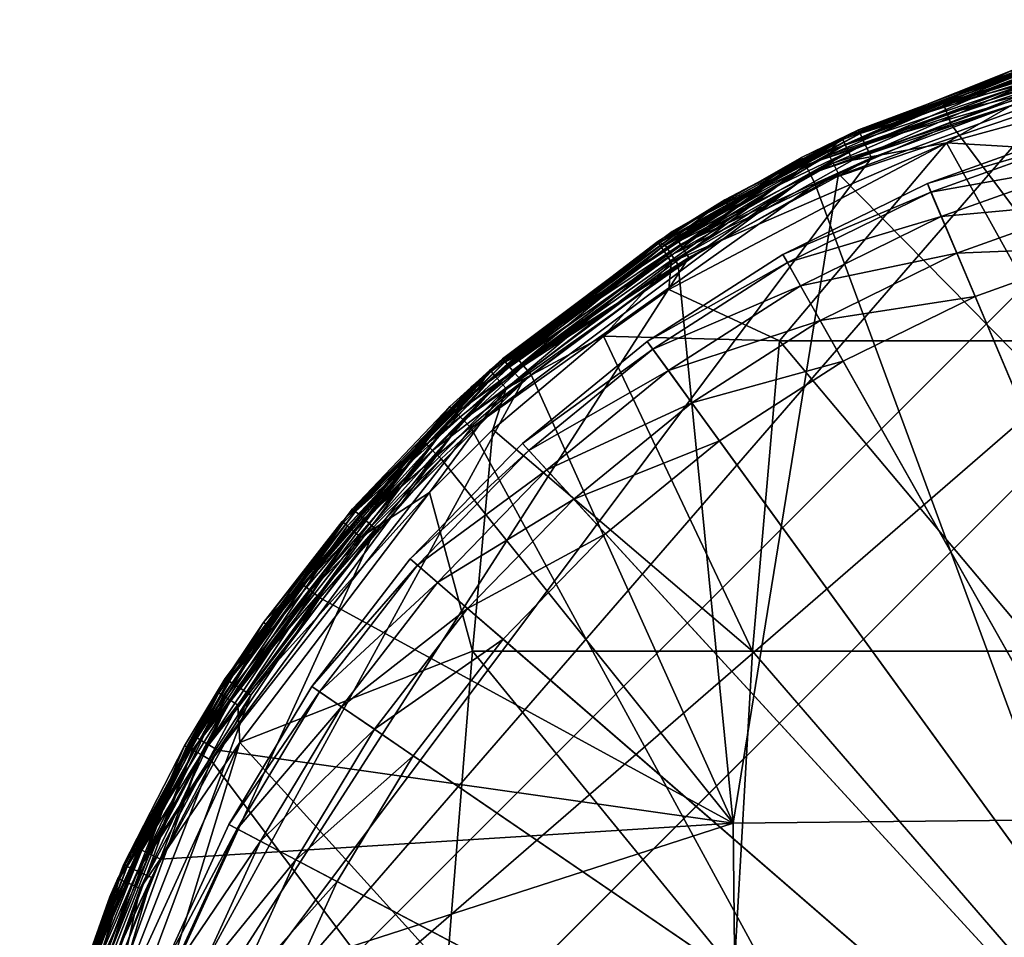
# Model space of a CAD drawing. Extents: x -24 to 24, y -160 to 38.
# Drawn here: x -24 to -8, y 9 to 24 of the extents above; entities that cross this region are included whole.
import ezdxf

# ---------------------------------------------------------------- set-up
doc = ezdxf.new("R2010")
doc.units = 0
doc.header["$MEASUREMENT"] = 0
for name, color, linetype in [('L1', 7, 'Continuous'), ('L2', 7, 'Continuous'), ('L4', 7, 'Continuous')]:
    doc.layers.add(name, color=color, linetype=linetype)

msp = doc.modelspace()

# ---------------------------------------------------------------- linework, layer by layer
at = {"layer": 'L1', "color": 7}
for points in [[(0, 0, 95.1), (-8.953213, 21.18584, 95.1), (-6.479849, 22.06834, 95.1)], [(-6.436958, 21.92226, 95.86537), (-6.479849, 22.06834, 95.1), (-8.953213, 21.18584, 95.1)], [(-6.436958, 21.92226, 95.86537), (-8.953213, 21.18584, 95.1), (-8.89395, 21.04561, 95.86537)], [(-6.314814, 21.50628, 96.51421), (-6.436958, 21.92226, 95.86537), (-8.89395, 21.04561, 95.86537)], [(-6.314814, 21.50628, 96.51421), (-8.89395, 21.04561, 95.86537), (-8.725183, 20.64626, 96.51421)], [(-6.132012, 20.88372, 96.94776), (-6.314814, 21.50628, 96.51421), (-8.725183, 20.64626, 96.51421)], [(0, 0, 95.1), (-11.30986, 20.02716, 95.1), (-8.953213, 21.18584, 95.1)], [(-8.89395, 21.04561, 95.86537), (-8.953213, 21.18584, 95.1), (-11.30986, 20.02716, 95.1)], [(-8.89395, 21.04561, 95.86537), (-11.30986, 20.02716, 95.1), (-11.23499, 19.8946, 95.86537)], [(-8.725183, 20.64626, 96.51421), (-8.89395, 21.04561, 95.86537), (-11.23499, 19.8946, 95.86537)], [(-6.132012, 20.88372, 96.94776), (-8.725183, 20.64626, 96.51421), (-8.472607, 20.04859, 96.94776)], [(-5.916384, 20.14935, 97.1), (-6.132012, 20.88372, 96.94776), (-8.472607, 20.04859, 96.94776)], [(-8.725183, 20.64626, 96.51421), (-11.23499, 19.8946, 95.86537), (-11.02181, 19.51709, 96.51421)], [(-8.472607, 20.04859, 96.94776), (-8.725183, 20.64626, 96.51421), (-11.02181, 19.51709, 96.51421)], [(-5.916384, 20.14935, 97.1), (-8.472607, 20.04859, 96.94776), (-8.174672, 19.3436, 97.1)], [(0, 0, 97.1), (-5.916384, 20.14935, 97.1), (-8.174672, 19.3436, 97.1)], [(-13.51906, 18.60739, 95.1), (-11.30986, 20.02716, 95.1), (0, 0, 95.1)], [(-11.23499, 19.8946, 95.86537), (-11.30986, 20.02716, 95.1), (-13.51906, 18.60739, 95.1)], [(-8.472607, 20.04859, 96.94776), (-11.02181, 19.51709, 96.51421), (-10.70275, 18.95211, 96.94776)], [(-8.174672, 19.3436, 97.1), (-8.472607, 20.04859, 96.94776), (-10.70275, 18.95211, 96.94776)], [(-11.23499, 19.8946, 95.86537), (-13.51906, 18.60739, 95.1), (-13.42958, 18.48423, 95.86537)], [(-11.02181, 19.51709, 96.51421), (-11.23499, 19.8946, 95.86537), (-13.42958, 18.48423, 95.86537)], [(-11.02181, 19.51709, 96.51421), (-13.42958, 18.48423, 95.86537), (-13.17474, 18.13348, 96.51421)], [(-10.70275, 18.95211, 96.94776), (-11.02181, 19.51709, 96.51421), (-13.17474, 18.13348, 96.51421)], [(-8.174672, 19.3436, 97.1), (-10.70275, 18.95211, 96.94776), (-10.32639, 18.28567, 97.1)], [(-8.174672, 19.3436, 97.1), (-10.32639, 18.28567, 97.1), (0, 0, 97.1)], [(-10.70275, 18.95211, 96.94776), (-13.17474, 18.13348, 96.51421), (-12.79336, 17.60855, 96.94776)], [(-10.32639, 18.28567, 97.1), (-10.70275, 18.95211, 96.94776), (-12.79336, 17.60855, 96.94776)], [(0, 0, 95.1), (-15.55202, 16.94505, 95.1), (-13.51906, 18.60739, 95.1)], [(-13.42958, 18.48423, 95.86537), (-13.51906, 18.60739, 95.1), (-15.55202, 16.94505, 95.1)], [(-13.42958, 18.48423, 95.86537), (-15.55202, 16.94505, 95.1), (-15.44908, 16.83288, 95.86537)], [(-13.17474, 18.13348, 96.51421), (-13.42958, 18.48423, 95.86537), (-15.44908, 16.83288, 95.86537)], [(-10.32639, 18.28567, 97.1), (-12.79336, 17.60855, 96.94776), (-12.34349, 16.98936, 97.1)], [(0, 0, 97.1), (-10.32639, 18.28567, 97.1), (-12.34349, 16.98936, 97.1)], [(-13.17474, 18.13348, 96.51421), (-15.44908, 16.83288, 95.86537), (-15.15593, 16.51347, 96.51421)], [(-12.79336, 17.60855, 96.94776), (-13.17474, 18.13348, 96.51421), (-15.15593, 16.51347, 96.51421)], [(-12.79336, 17.60855, 96.94776), (-15.15593, 16.51347, 96.51421), (-14.7172, 16.03544, 96.94776)], [(-12.34349, 16.98936, 97.1), (-12.79336, 17.60855, 96.94776), (-14.7172, 16.03544, 96.94776)], [(0, 0, 95.1), (-17.38224, 15.0618, 95.1), (-15.55202, 16.94505, 95.1)], [(-15.44908, 16.83288, 95.86537), (-15.55202, 16.94505, 95.1), (-17.38224, 15.0618, 95.1)], [(-12.34349, 16.98936, 97.1), (-14.7172, 16.03544, 96.94776), (-14.19967, 15.47156, 97.1)], [(0, 0, 97.1), (-12.34349, 16.98936, 97.1), (-14.19967, 15.47156, 97.1)], [(-15.44908, 16.83288, 95.86537), (-17.38224, 15.0618, 95.1), (-17.26718, 14.9621, 95.86537)], [(-15.15593, 16.51347, 96.51421), (-15.44908, 16.83288, 95.86537), (-17.26718, 14.9621, 95.86537)], [(-15.15593, 16.51347, 96.51421), (-17.26718, 14.9621, 95.86537), (-16.93953, 14.67819, 96.51421)], [(-14.7172, 16.03544, 96.94776), (-15.15593, 16.51347, 96.51421), (-16.93953, 14.67819, 96.51421)], [(-14.7172, 16.03544, 96.94776), (-16.93953, 14.67819, 96.51421), (-16.44917, 14.25328, 96.94776)], [(-14.19967, 15.47156, 97.1), (-14.7172, 16.03544, 96.94776), (-16.44917, 14.25328, 96.94776)], [(-14.19967, 15.47156, 97.1), (-16.44917, 14.25328, 96.94776), (-15.87074, 13.75208, 97.1)], [(-14.19967, 15.47156, 97.1), (-15.87074, 13.75208, 97.1), (0, 0, 97.1)], [(-18.98585, 12.98219, 95.1), (-17.38224, 15.0618, 95.1), (0, 0, 95.1)], [(-17.26718, 14.9621, 95.86537), (-17.38224, 15.0618, 95.1), (-18.98585, 12.98219, 95.1)], [(-17.26718, 14.9621, 95.86537), (-18.98585, 12.98219, 95.1), (-18.86018, 12.89626, 95.86537)], [(-16.93953, 14.67819, 96.51421), (-17.26718, 14.9621, 95.86537), (-18.86018, 12.89626, 95.86537)], [(-16.93953, 14.67819, 96.51421), (-18.86018, 12.89626, 95.86537), (-18.5023, 12.65155, 96.51421)], [(-16.44917, 14.25328, 96.94776), (-16.93953, 14.67819, 96.51421), (-18.5023, 12.65155, 96.51421)], [(-16.44917, 14.25328, 96.94776), (-18.5023, 12.65155, 96.51421), (-17.9667, 12.28531, 96.94776)], [(-15.87074, 13.75208, 97.1), (-16.44917, 14.25328, 96.94776), (-17.9667, 12.28531, 96.94776)], [(-15.87074, 13.75208, 97.1), (-17.9667, 12.28531, 96.94776), (-17.33491, 11.85331, 97.1)], [(0, 0, 97.1), (-15.87074, 13.75208, 97.1), (-17.33491, 11.85331, 97.1)], [(0, 0, 95.1), (-20.34196, 10.73335, 95.1), (-18.98585, 12.98219, 95.1)], [(-18.86018, 12.89626, 95.86537), (-18.98585, 12.98219, 95.1), (-20.34196, 10.73335, 95.1)], [(-18.86018, 12.89626, 95.86537), (-20.34196, 10.73335, 95.1), (-20.20731, 10.6623, 95.86537)], [(-18.5023, 12.65155, 96.51421), (-18.86018, 12.89626, 95.86537), (-20.20731, 10.6623, 95.86537)], [(-18.5023, 12.65155, 96.51421), (-20.20731, 10.6623, 95.86537), (-19.82387, 10.45998, 96.51421)], [(-17.9667, 12.28531, 96.94776), (-18.5023, 12.65155, 96.51421), (-19.82387, 10.45998, 96.51421)], [(-17.9667, 12.28531, 96.94776), (-19.82387, 10.45998, 96.51421), (-19.25001, 10.15719, 96.94776)], [(-17.33491, 11.85331, 97.1), (-17.9667, 12.28531, 96.94776), (-19.25001, 10.15719, 96.94776)], [(-17.33491, 11.85331, 97.1), (-19.25001, 10.15719, 96.94776), (-18.57309, 9.800014, 97.1)], [(0, 0, 97.1), (-17.33491, 11.85331, 97.1), (-18.57309, 9.800014, 97.1)], [(0, 0, 95.1), (-21.43287, 8.344578, 95.1), (-20.34196, 10.73335, 95.1)], [(-20.20731, 10.6623, 95.86537), (-20.34196, 10.73335, 95.1), (-21.43287, 8.344578, 95.1)], [(-20.20731, 10.6623, 95.86537), (-21.43287, 8.344578, 95.1), (-21.291, 8.289343, 95.86537)], [(-19.82387, 10.45998, 96.51421), (-20.20731, 10.6623, 95.86537), (-21.291, 8.289343, 95.86537)], [(-19.82387, 10.45998, 96.51421), (-21.291, 8.289343, 95.86537), (-20.887, 8.13205, 96.51421)], [(-19.25001, 10.15719, 96.94776), (-19.82387, 10.45998, 96.51421), (-20.887, 8.13205, 96.51421)], [(-19.25001, 10.15719, 96.94776), (-20.887, 8.13205, 96.51421), (-20.28236, 7.896643, 96.94776)], [(-18.57309, 9.800014, 97.1), (-19.25001, 10.15719, 96.94776), (-20.28236, 7.896643, 96.94776)], [(-18.57309, 9.800014, 97.1), (-20.28236, 7.896643, 96.94776), (-19.56915, 7.618962, 97.1)], [(-18.57309, 9.800014, 97.1), (-19.56915, 7.618962, 97.1), (0, 0, 97.1)]]:
    msp.add_3dface(points, dxfattribs=at)
at = {"layer": 'L2', "color": 7}
for points in [[(-5.791895, 23.37337, 103.5608), (-7.54441, 22.92502, 103.3665), (-8.683592, 22.46005, 103.5607)], [(-8.683592, 22.46005, 103.5607), (-5.757734, 23.23547, 103.7039), (-5.791895, 23.37337, 103.5608)], [(-10.33068, 21.90019, 97.00178), (-10.3428, 21.92589, 97.15698), (-7.120049, 23.14403, 97.00178)], [(-7.578292, 23.02797, 97.15698), (-7.120049, 23.14403, 97.00178), (-10.3428, 21.92589, 97.15698)], [(-10.29389, 21.8222, 96.86964), (-10.33068, 21.90019, 97.00178), (-7.120049, 23.14403, 97.00178)], [(-10.29389, 21.8222, 96.86964), (-7.120049, 23.14403, 97.00178), (-7.094695, 23.06161, 96.86964)], [(-8.683592, 22.46005, 103.5607), (-8.63234, 22.32746, 103.7038), (-5.757734, 23.23547, 103.7039)], [(-7.010805, 22.78893, 96.75), (-3.707687, 23.20028, 96.75), (-8.642728, 21.84727, 96.75)], [(-3.707687, 23.20028, 96.75), (-3.606668, 21.54729, 97.61008), (-8.642728, 21.84727, 96.75)], [(-5.711121, 23.04734, 103.7595), (-5.757734, 23.23547, 103.7039), (-8.63234, 22.32746, 103.7038)], [(-10.3428, 21.92589, 97.15698), (-10.57494, 21.69436, 103.3662), (-7.578292, 23.02797, 97.15698)], [(-7.578292, 23.02797, 97.15698), (-10.57494, 21.69436, 103.3662), (-8.703142, 22.51066, 103.3664)], [(-10.23817, 21.70407, 96.78112), (-10.29389, 21.8222, 96.86964), (-7.094695, 23.06161, 96.86964)], [(-10.23817, 21.70407, 96.78112), (-7.094695, 23.06161, 96.86964), (-7.056289, 22.93677, 96.78112)], [(-7.578292, 23.02797, 97.15698), (-8.703142, 22.51066, 103.3664), (-7.54441, 22.92502, 103.3665)], [(-5.711121, 23.04734, 103.7595), (-8.63234, 22.32746, 103.7038), (-8.56242, 22.1466, 103.7593)], [(-5.711121, 23.04734, 103.7595), (-8.56242, 22.1466, 103.7593), (-0.098701, 10.87715, 103.9925)], [(-10.17217, 21.56417, 96.75), (-10.23817, 21.70407, 96.78112), (-7.056289, 22.93677, 96.78112)], [(-10.17217, 21.56417, 96.75), (-7.056289, 22.93677, 96.78112), (-7.010805, 22.78893, 96.75)], [(-7.54441, 22.92502, 103.3665), (-8.703142, 22.51066, 103.3664), (-8.683592, 22.46005, 103.5607)], [(-7.010805, 22.78893, 96.75), (-8.642728, 21.84727, 96.75), (-10.17217, 21.56417, 96.75)], [(-8.683592, 22.46005, 103.5607), (-8.703142, 22.51066, 103.3664), (-10.57494, 21.69436, 103.3662)], [(-8.683592, 22.46005, 103.5607), (-10.57494, 21.69436, 103.3662), (-10.55117, 21.64556, 103.5606)], [(-10.55117, 21.64556, 103.5606), (-8.63234, 22.32746, 103.7038), (-8.683592, 22.46005, 103.5607)], [(-10.55117, 21.64556, 103.5606), (-10.48887, 21.51773, 103.7037), (-8.63234, 22.32746, 103.7038)], [(-8.56242, 22.1466, 103.7593), (-8.63234, 22.32746, 103.7038), (-10.48887, 21.51773, 103.7037)], [(-8.56242, 22.1466, 103.7593), (-10.48887, 21.51773, 103.7037), (-10.40388, 21.34337, 103.7592)], [(-0.098701, 10.87715, 103.9925), (-8.56242, 22.1466, 103.7593), (-10.40388, 21.34337, 103.7592)], [(-13.33243, 20.21355, 97.00178), (-12.25306, 20.91843, 97.15698), (-10.33068, 21.90019, 97.00178)], [(-13.28495, 20.14157, 96.86964), (-13.33243, 20.21355, 97.00178), (-10.33068, 21.90019, 97.00178)], [(-13.28495, 20.14157, 96.86964), (-10.33068, 21.90019, 97.00178), (-10.29389, 21.8222, 96.86964)], [(-8.642728, 21.84727, 96.75), (-13.16778, 19.45789, 96.75), (-13.12787, 19.90341, 96.75)], [(-11.36256, 18.61797, 97.62782), (-13.16778, 19.45789, 96.75), (-8.642728, 21.84727, 96.75)], [(-10.17217, 21.56417, 96.75), (-8.642728, 21.84727, 96.75), (-13.12787, 19.90341, 96.75)], [(-12.25306, 20.91843, 97.15698), (-12.19828, 20.82491, 103.3661), (-10.3428, 21.92589, 97.15698)], [(-10.33068, 21.90019, 97.00178), (-12.25306, 20.91843, 97.15698), (-10.3428, 21.92589, 97.15698)], [(-10.3428, 21.92589, 97.15698), (-12.19828, 20.82491, 103.3661), (-10.57494, 21.69436, 103.3662)], [(-8.642728, 21.84727, 96.75), (-6.850357, 18.61797, 98.55451), (-11.36256, 18.61797, 97.62782)], [(-8.642728, 21.84727, 96.75), (-3.606668, 21.54729, 97.61008), (-6.850357, 18.61797, 98.55451)], [(-13.21304, 20.03254, 96.78112), (-13.28495, 20.14157, 96.86964), (-10.29389, 21.8222, 96.86964)], [(-13.21304, 20.03254, 96.78112), (-10.29389, 21.8222, 96.86964), (-10.23817, 21.70407, 96.78112)], [(-13.12787, 19.90341, 96.75), (-13.21304, 20.03254, 96.78112), (-10.23817, 21.70407, 96.78112)], [(-13.12787, 19.90341, 96.75), (-10.23817, 21.70407, 96.78112), (-10.17217, 21.56417, 96.75)], [(-10.55117, 21.64556, 103.5606), (-10.57494, 21.69436, 103.3662), (-12.19828, 20.82491, 103.3661)], [(-10.55117, 21.64556, 103.5606), (-12.19828, 20.82491, 103.3661), (-13.20155, 20.1389, 103.5604)], [(-13.20155, 20.1389, 103.5604), (-10.48887, 21.51773, 103.7037), (-10.55117, 21.64556, 103.5606)], [(-13.20155, 20.1389, 103.5604), (-13.12355, 20.0199, 103.7035), (-10.48887, 21.51773, 103.7037)], [(-10.40388, 21.34337, 103.7592), (-10.48887, 21.51773, 103.7037), (-13.12355, 20.0199, 103.7035)], [(-10.40388, 21.34337, 103.7592), (-13.12355, 20.0199, 103.7035), (-13.01716, 19.85761, 103.759)], [(-12.11849, 10.75365, 103.9115), (-10.40388, 21.34337, 103.7592), (-13.01716, 19.85761, 103.759)], [(-0.098701, 10.87715, 103.9925), (-10.40388, 21.34337, 103.7592), (-12.11849, 10.75365, 103.9115)], [(-13.34807, 20.23727, 97.15698), (-13.23131, 20.18433, 103.366), (-12.25306, 20.91843, 97.15698)], [(-13.33243, 20.21355, 97.00178), (-13.34807, 20.23727, 97.15698), (-12.25306, 20.91843, 97.15698)], [(-12.25306, 20.91843, 97.15698), (-13.23131, 20.18433, 103.366), (-12.19828, 20.82491, 103.3661)], [(-12.19828, 20.82491, 103.3661), (-13.23131, 20.18433, 103.366), (-13.20155, 20.1389, 103.5604)], [(-16.08346, 18.13947, 97.15698), (-15.66321, 18.36134, 103.3659), (-13.34807, 20.23727, 97.15698)], [(-16.06461, 18.11821, 97.00178), (-16.08346, 18.13947, 97.15698), (-13.34807, 20.23727, 97.15698)], [(-16.06461, 18.11821, 97.00178), (-13.34807, 20.23727, 97.15698), (-13.33243, 20.21355, 97.00178)], [(-13.34807, 20.23727, 97.15698), (-15.66321, 18.36134, 103.3659), (-13.23131, 20.18433, 103.366)], [(-16.00741, 18.05369, 96.86964), (-16.06461, 18.11821, 97.00178), (-13.33243, 20.21355, 97.00178)], [(-16.00741, 18.05369, 96.86964), (-13.33243, 20.21355, 97.00178), (-13.28495, 20.14157, 96.86964)], [(-15.92075, 17.95596, 96.78112), (-16.00741, 18.05369, 96.86964), (-13.28495, 20.14157, 96.86964)], [(-15.92075, 17.95596, 96.78112), (-13.28495, 20.14157, 96.86964), (-13.21304, 20.03254, 96.78112)], [(-13.20155, 20.1389, 103.5604), (-13.23131, 20.18433, 103.366), (-15.66321, 18.36134, 103.3659)], [(-13.20155, 20.1389, 103.5604), (-15.66321, 18.36134, 103.3659), (-15.62795, 18.32, 103.5603)], [(-15.62795, 18.32, 103.5603), (-13.12355, 20.0199, 103.7035), (-13.20155, 20.1389, 103.5604)], [(-15.81813, 17.84022, 96.75), (-15.92075, 17.95596, 96.78112), (-13.21304, 20.03254, 96.78112)], [(-15.81813, 17.84022, 96.75), (-13.21304, 20.03254, 96.78112), (-13.12787, 19.90341, 96.75)], [(-15.62795, 18.32, 103.5603), (-15.53558, 18.2117, 103.7035), (-13.12355, 20.0199, 103.7035)], [(-13.01716, 19.85761, 103.759), (-13.12355, 20.0199, 103.7035), (-15.53558, 18.2117, 103.7035)], [(-13.12787, 19.90341, 96.75), (-14.23032, 18.69487, 96.75), (-15.81813, 17.84022, 96.75)], [(-13.01716, 19.85761, 103.759), (-15.53558, 18.2117, 103.7035), (-15.4096, 18.06403, 103.7588)], [(-12.11849, 10.75365, 103.9115), (-13.01716, 19.85761, 103.759), (-15.4096, 18.06403, 103.7588)], [(-13.12787, 19.90341, 96.75), (-13.16778, 19.45789, 96.75), (-14.23032, 18.69487, 96.75)], [(-13.16778, 19.45789, 96.75), (-11.36256, 18.61797, 97.62782), (-14.23032, 18.69487, 96.75)], [(-15.81813, 17.84022, 96.75), (-14.23032, 18.69487, 96.75), (-16.03469, 17.17232, 96.75)], [(-14.23032, 18.69487, 96.75), (-11.80414, 13.5591, 99.33304), (-16.03469, 17.17232, 96.75)], [(-14.23032, 18.69487, 96.75), (-11.36256, 18.61797, 97.62782), (-11.80414, 13.5591, 99.33304)], [(-11.36256, 18.61797, 97.62782), (-7.11658, 13.5591, 100.2957), (-11.80414, 13.5591, 99.33304)], [(-11.36256, 18.61797, 97.62782), (-6.850357, 18.61797, 98.55451), (-7.11658, 13.5591, 100.2957)], [(-15.62795, 18.32, 103.5603), (-16.30621, 17.79277, 103.3659), (-17.12069, 16.93331, 103.5603)], [(-17.12069, 16.93331, 103.5603), (-15.53558, 18.2117, 103.7035), (-15.62795, 18.32, 103.5603)], [(-16.08346, 18.13947, 97.15698), (-16.30621, 17.79277, 103.3659), (-15.66321, 18.36134, 103.3659)], [(-15.62795, 18.32, 103.5603), (-15.66321, 18.36134, 103.3659), (-16.30621, 17.79277, 103.3659)], [(-17.12069, 16.93331, 103.5603), (-17.01947, 16.83319, 103.7034), (-15.53558, 18.2117, 103.7035)], [(-15.4096, 18.06403, 103.7588), (-15.53558, 18.2117, 103.7035), (-17.01947, 16.83319, 103.7034)], [(-16.37943, 17.87266, 97.15698), (-16.30621, 17.79277, 103.3659), (-16.08346, 18.13947, 97.15698)], [(-16.37943, 17.87266, 97.15698), (-16.08346, 18.13947, 97.15698), (-16.06461, 18.11821, 97.00178)], [(-18.47198, 15.65653, 97.00178), (-18.49366, 15.67491, 97.15698), (-16.06461, 18.11821, 97.00178)], [(-16.06461, 18.11821, 97.00178), (-18.49366, 15.67491, 97.15698), (-16.37943, 17.87266, 97.15698)], [(-18.4062, 15.60078, 96.86964), (-18.47198, 15.65653, 97.00178), (-16.06461, 18.11821, 97.00178)], [(-18.4062, 15.60078, 96.86964), (-16.06461, 18.11821, 97.00178), (-16.00741, 18.05369, 96.86964)], [(-18.30656, 15.51633, 96.78112), (-18.4062, 15.60078, 96.86964), (-16.00741, 18.05369, 96.86964)], [(-18.30656, 15.51633, 96.78112), (-16.00741, 18.05369, 96.86964), (-15.92075, 17.95596, 96.78112)], [(-15.4096, 18.06403, 103.7588), (-17.01947, 16.83319, 103.7034), (-16.88145, 16.69668, 103.7588)], [(-12.11849, 10.75365, 103.9115), (-15.4096, 18.06403, 103.7588), (-16.88145, 16.69668, 103.7588)], [(-18.49366, 15.67491, 97.15698), (-17.15932, 16.97152, 103.3659), (-16.37943, 17.87266, 97.15698)], [(-18.18856, 15.41631, 96.75), (-18.30656, 15.51633, 96.78112), (-15.92075, 17.95596, 96.78112)], [(-18.18856, 15.41631, 96.75), (-15.92075, 17.95596, 96.78112), (-15.81813, 17.84022, 96.75)], [(-17.0682, 16.14548, 96.75), (-18.18856, 15.41631, 96.75), (-15.81813, 17.84022, 96.75)], [(-16.37943, 17.87266, 97.15698), (-17.15932, 16.97152, 103.3659), (-16.30621, 17.79277, 103.3659)], [(-15.81813, 17.84022, 96.75), (-16.03469, 17.17232, 96.75), (-17.0682, 16.14548, 96.75)], [(-16.30621, 17.79277, 103.3659), (-17.15932, 16.97152, 103.3659), (-17.12069, 16.93331, 103.5603)], [(-16.36978, 13.5591, 97.89953), (-17.0682, 16.14548, 96.75), (-16.03469, 17.17232, 96.75)], [(-16.03469, 17.17232, 96.75), (-11.80414, 13.5591, 99.33304), (-16.36978, 13.5591, 97.89953)], [(-18.49366, 15.67491, 97.15698), (-19.16603, 14.6676, 103.3658), (-17.15932, 16.97152, 103.3659)], [(-17.12069, 16.93331, 103.5603), (-17.15932, 16.97152, 103.3659), (-19.16603, 14.6676, 103.3658)], [(-17.12069, 16.93331, 103.5603), (-19.16603, 14.6676, 103.3658), (-19.12287, 14.63457, 103.5603)], [(-19.12287, 14.63457, 103.5603), (-17.01947, 16.83319, 103.7034), (-17.12069, 16.93331, 103.5603)], [(-19.12287, 14.63457, 103.5603), (-19.00981, 14.54805, 103.7034), (-17.01947, 16.83319, 103.7034)], [(-16.88145, 16.69668, 103.7588), (-17.01947, 16.83319, 103.7034), (-19.00981, 14.54805, 103.7034)], [(-16.88145, 16.69668, 103.7588), (-19.00981, 14.54805, 103.7034), (-18.85564, 14.43007, 103.7588)], [(-16.88145, 16.69668, 103.7588), (-18.85564, 14.43007, 103.7588), (-12.11849, 10.75365, 103.9115)], [(-18.18856, 15.41631, 96.75), (-17.0682, 16.14548, 96.75), (-20.19124, 12.68071, 96.75)], [(-20.19124, 12.68071, 96.75), (-17.0682, 16.14548, 96.75), (-20.15895, 12.06718, 96.75)], [(-16.36978, 13.5591, 97.89953), (-20.15895, 12.06718, 96.75), (-17.0682, 16.14548, 96.75)], [(-20.50586, 12.8783, 97.00178), (-19.77274, 14.027, 97.15698), (-18.47198, 15.65653, 97.00178)], [(-20.43285, 12.83244, 96.86964), (-20.50586, 12.8783, 97.00178), (-18.47198, 15.65653, 97.00178)], [(-20.43285, 12.83244, 96.86964), (-18.47198, 15.65653, 97.00178), (-18.4062, 15.60078, 96.86964)], [(-20.32224, 12.76298, 96.78112), (-20.43285, 12.83244, 96.86964), (-18.4062, 15.60078, 96.86964)], [(-20.32224, 12.76298, 96.78112), (-18.4062, 15.60078, 96.86964), (-18.30656, 15.51633, 96.78112)], [(-19.77274, 14.027, 97.15698), (-19.16603, 14.6676, 103.3658), (-18.49366, 15.67491, 97.15698)], [(-18.47198, 15.65653, 97.00178), (-19.77274, 14.027, 97.15698), (-18.49366, 15.67491, 97.15698)], [(-20.19124, 12.68071, 96.75), (-20.32224, 12.76298, 96.78112), (-18.30656, 15.51633, 96.78112)], [(-20.19124, 12.68071, 96.75), (-18.30656, 15.51633, 96.78112), (-18.18856, 15.41631, 96.75)], [(-19.12287, 14.63457, 103.5603), (-19.68435, 13.96429, 103.3659), (-20.81041, 12.11535, 103.5604)], [(-20.81041, 12.11535, 103.5604), (-19.00981, 14.54805, 103.7034), (-19.12287, 14.63457, 103.5603)], [(-19.77274, 14.027, 97.15698), (-19.68435, 13.96429, 103.3659), (-19.16603, 14.6676, 103.3658)], [(-19.12287, 14.63457, 103.5603), (-19.16603, 14.6676, 103.3658), (-19.68435, 13.96429, 103.3659)], [(-20.81041, 12.11535, 103.5604), (-20.68739, 12.04373, 103.7035), (-19.00981, 14.54805, 103.7034)], [(-18.85564, 14.43007, 103.7588), (-19.00981, 14.54805, 103.7034), (-20.68739, 12.04373, 103.7035)], [(-18.85564, 14.43007, 103.7588), (-20.68739, 12.04373, 103.7035), (-20.51964, 11.94607, 103.7589)], [(-12.11849, 10.75365, 103.9115), (-18.85564, 14.43007, 103.7588), (-20.51964, 11.94607, 103.7589)], [(-20.52993, 12.89341, 97.15698), (-20.85737, 12.14269, 103.3659), (-19.77274, 14.027, 97.15698)], [(-19.77274, 14.027, 97.15698), (-20.85737, 12.14269, 103.3659), (-19.68435, 13.96429, 103.3659)], [(-20.50586, 12.8783, 97.00178), (-20.52993, 12.89341, 97.15698), (-19.77274, 14.027, 97.15698)], [(-19.68435, 13.96429, 103.3659), (-20.85737, 12.14269, 103.3659), (-20.81041, 12.11535, 103.5604)], [(-16.78651, 8.338181, 99.02348), (-20.15895, 12.06718, 96.75), (-16.36978, 13.5591, 97.89953)], [(-16.36978, 13.5591, 97.89953), (-12.10464, 8.338181, 100.4935), (-16.78651, 8.338181, 99.02348)], [(-16.36978, 13.5591, 97.89953), (-11.80414, 13.5591, 99.33304), (-12.10464, 8.338181, 100.4935)], [(-11.80414, 13.5591, 99.33304), (-7.297752, 8.338181, 101.4807), (-12.10464, 8.338181, 100.4935)], [(-11.80414, 13.5591, 99.33304), (-7.11658, 13.5591, 100.2957), (-7.297752, 8.338181, 101.4807)], [(-22.1511, 9.851227, 97.15698), (-21.80912, 10.33622, 103.3659), (-20.52993, 12.89341, 97.15698)], [(-22.12514, 9.83968, 97.00178), (-22.1511, 9.851227, 97.15698), (-20.52993, 12.89341, 97.15698)], [(-22.12514, 9.83968, 97.00178), (-20.52993, 12.89341, 97.15698), (-20.50586, 12.8783, 97.00178)], [(-22.04636, 9.804643, 96.86964), (-22.12514, 9.83968, 97.00178), (-20.50586, 12.8783, 97.00178)], [(-22.04636, 9.804643, 96.86964), (-20.50586, 12.8783, 97.00178), (-20.43285, 12.83244, 96.86964)], [(-20.52993, 12.89341, 97.15698), (-21.80912, 10.33622, 103.3659), (-20.85737, 12.14269, 103.3659)], [(-21.92701, 9.751566, 96.78112), (-22.04636, 9.804643, 96.86964), (-20.43285, 12.83244, 96.86964)], [(-21.92701, 9.751566, 96.78112), (-20.43285, 12.83244, 96.86964), (-20.32224, 12.76298, 96.78112)], [(-21.78567, 9.688709, 96.75), (-21.92701, 9.751566, 96.78112), (-20.32224, 12.76298, 96.78112)], [(-21.78567, 9.688709, 96.75), (-20.32224, 12.76298, 96.78112), (-20.19124, 12.68071, 96.75)], [(-20.19124, 12.68071, 96.75), (-20.15895, 12.06718, 96.75), (-21.78567, 9.688709, 96.75)], [(-21.78567, 9.688709, 96.75), (-20.15895, 12.06718, 96.75), (-22.29341, 7.416446, 96.75)], [(-21.295, 8.338181, 97.08587), (-22.29341, 7.416446, 96.75), (-20.15895, 12.06718, 96.75)], [(-20.81041, 12.11535, 103.5604), (-20.85737, 12.14269, 103.3659), (-21.80912, 10.33622, 103.3659)], [(-20.81041, 12.11535, 103.5604), (-21.80912, 10.33622, 103.3659), (-21.76002, 10.31295, 103.5603)], [(-21.76002, 10.31295, 103.5603), (-20.68739, 12.04373, 103.7035), (-20.81041, 12.11535, 103.5604)], [(-21.76002, 10.31295, 103.5603), (-21.6314, 10.25198, 103.7034), (-20.68739, 12.04373, 103.7035)], [(-20.51964, 11.94607, 103.7589), (-20.68739, 12.04373, 103.7035), (-21.6314, 10.25198, 103.7034)], [(-16.78651, 8.338181, 99.02348), (-21.295, 8.338181, 97.08587), (-20.15895, 12.06718, 96.75)], [(-20.51964, 11.94607, 103.7589), (-21.6314, 10.25198, 103.7034), (-21.456, 10.16885, 103.7588)], [(-12.11849, 10.75365, 103.9115), (-20.51964, 11.94607, 103.7589), (-21.456, 10.16885, 103.7588)], [(-12.02264, 1.405854, 103.9734), (-0.098701, 10.87715, 103.9925), (-12.11849, 10.75365, 103.9115)], [(-0.002853, 1.529331, 104.0494), (-0.098701, 10.87715, 103.9925), (-12.02264, 1.405854, 103.9734)], [(-12.02264, 1.405854, 103.9734), (-12.11849, 10.75365, 103.9115), (-22.56885, 7.376614, 103.7589)], [(-22.56885, 7.376614, 103.7589), (-12.11849, 10.75365, 103.9115), (-21.456, 10.16885, 103.7588)], [(-21.76002, 10.31295, 103.5603), (-22.1815, 9.510843, 103.3659), (-22.88861, 7.481112, 103.5604)], [(-22.88861, 7.481112, 103.5604), (-21.6314, 10.25198, 103.7034), (-21.76002, 10.31295, 103.5603)], [(-22.1511, 9.851227, 97.15698), (-22.1815, 9.510843, 103.3659), (-21.80912, 10.33622, 103.3659)], [(-21.76002, 10.31295, 103.5603), (-21.80912, 10.33622, 103.3659), (-22.1815, 9.510843, 103.3659)], [(-22.88861, 7.481112, 103.5604), (-22.75333, 7.436907, 103.7035), (-21.6314, 10.25198, 103.7034)], [(-21.456, 10.16885, 103.7588), (-21.6314, 10.25198, 103.7034), (-22.75333, 7.436907, 103.7035)], [(-21.456, 10.16885, 103.7588), (-22.75333, 7.436907, 103.7035), (-22.56885, 7.376614, 103.7589)], [(-23.29706, 6.60211, 97.00178), (-23.3244, 6.609858, 97.15698), (-22.12514, 9.83968, 97.00178)], [(-22.12514, 9.83968, 97.00178), (-23.3244, 6.609858, 97.15698), (-22.2811, 9.553552, 97.15698)], [(-23.21411, 6.578601, 96.86964), (-23.29706, 6.60211, 97.00178), (-22.12514, 9.83968, 97.00178)], [(-23.21411, 6.578601, 96.86964), (-22.12514, 9.83968, 97.00178), (-22.04636, 9.804643, 96.86964)], [(-23.08844, 6.542989, 96.78112), (-23.21411, 6.578601, 96.86964), (-22.04636, 9.804643, 96.86964)], [(-23.08844, 6.542989, 96.78112), (-22.04636, 9.804643, 96.86964), (-21.92701, 9.751566, 96.78112)], [(-22.2811, 9.553552, 97.15698), (-22.1815, 9.510843, 103.3659), (-22.1511, 9.851227, 97.15698)], [(-22.2811, 9.553552, 97.15698), (-22.1511, 9.851227, 97.15698), (-22.12514, 9.83968, 97.00178)], [(-22.93962, 6.500814, 96.75), (-23.08844, 6.542989, 96.78112), (-21.92701, 9.751566, 96.78112)], [(-22.93962, 6.500814, 96.75), (-21.92701, 9.751566, 96.78112), (-21.78567, 9.688709, 96.75)], [(-21.78567, 9.688709, 96.75), (-22.29341, 7.416446, 96.75), (-22.93962, 6.500814, 96.75)], [(-23.3244, 6.609858, 97.15698), (-22.94025, 7.497975, 103.366), (-22.2811, 9.553552, 97.15698)], [(-22.2811, 9.553552, 97.15698), (-22.94025, 7.497975, 103.366), (-22.1815, 9.510843, 103.3659)], [(-22.1815, 9.510843, 103.3659), (-22.94025, 7.497975, 103.366), (-22.88861, 7.481112, 103.5604)]]:
    msp.add_3dface(points, dxfattribs=at)
at = {"layer": 'L4', "color": 7}
for points in [[(-10.98839, 21.57566, 0.679934), (-10.07382, 22.05857, 0.877171), (-4.346491, 23.81944, 0.718542)], [(-10.93896, 21.48144, 0.51869), (-10.98839, 21.57566, 0.679934), (-4.346491, 23.81944, 0.718542)], [(-10.93896, 21.48144, 0.51869), (-4.346491, 23.81944, 0.718542), (-4.326931, 23.71507, 0.557395)], [(-10.07382, 22.05857, 0.877171), (-10.07381, 22.05858, 94.6), (-4.353762, 23.85597, 0.907898)], [(-10.07382, 22.05857, 0.877171), (-4.353762, 23.85597, 0.907898), (-4.346491, 23.81944, 0.718542)], [(-4.353762, 23.85597, 0.907898), (-10.07381, 22.05858, 94.6), (-6.832014, 23.2677, 94.6)], [(0.000003, -159.25, 95.1), (0.000002, 23.75, 95.1), (-23.75, 0, 95.1)], [(-23.75, 0, 95.1), (0.000002, 23.75, 95.1), (-23.50826, 3.379977, 95.1)], [(0.000002, 23.75, 95.1), (-3.379977, 23.50826, 95.1), (-23.50826, 3.379977, 95.1)], [(-10.86577, 21.33964, 0.40981), (-10.93896, 21.48144, 0.51869), (-4.326931, 23.71507, 0.557395)], [(-4.297995, 23.55842, 0.448463), (-10.86577, 21.33964, 0.40981), (-4.326931, 23.71507, 0.557395)], [(-23.50826, 3.379977, 95.1), (-3.379977, 23.50826, 95.1), (-6.691148, 22.78796, 95.1)], [(-10.77973, 21.17143, 0.369549), (-10.86577, 21.33964, 0.40981), (-4.297995, 23.55842, 0.448463)], [(-10.77973, 21.17143, 0.369549), (-4.297995, 23.55842, 0.448463), (-4.263993, 23.37282, 0.407974)], [(-10.77973, 21.17143, 0.369549), (-4.263993, 23.37282, 0.407974), (5.542934, -23.08539, -0.402957)], [(-10.07381, 22.05858, 94.6), (-6.813142, 23.20343, 94.85), (-6.832014, 23.2677, 94.6)], [(-10.07381, 22.05858, 94.6), (-10.04599, 21.99764, 94.85), (-6.813142, 23.20343, 94.85)], [(-10.04599, 21.99764, 94.85), (-6.761581, 23.02783, 95.03301), (-6.813142, 23.20343, 94.85)], [(-10.04599, 21.99764, 94.85), (-9.96996, 21.83117, 95.03301), (-6.761581, 23.02783, 95.03301)], [(-9.96996, 21.83117, 95.03301), (-6.691148, 22.78796, 95.1), (-6.761581, 23.02783, 95.03301)], [(-23.50826, 3.379977, 95.1), (-6.691148, 22.78796, 95.1), (-9.866106, 21.60376, 95.1)], [(-9.96996, 21.83117, 95.03301), (-9.866106, 21.60376, 95.1), (-6.691148, 22.78796, 95.1)], [(-10.07382, 22.05857, 0.877171), (-13.11054, 20.4004, 94.6), (-10.07381, 22.05858, 94.6)], [(-13.11054, 20.4004, 94.6), (-10.04599, 21.99764, 94.85), (-10.07381, 22.05858, 94.6)], [(-11.00667, 21.60823, 0.869473), (-13.11054, 20.4004, 94.6), (-10.07382, 22.05857, 0.877171)], [(-13.11054, 20.4004, 94.6), (-13.07432, 20.34405, 94.85), (-10.04599, 21.99764, 94.85)], [(-13.07432, 20.34405, 94.85), (-9.96996, 21.83117, 95.03301), (-10.04599, 21.99764, 94.85)], [(-10.98839, 21.57566, 0.679934), (-11.00667, 21.60823, 0.869473), (-10.07382, 22.05857, 0.877171)], [(-13.07432, 20.34405, 94.85), (-12.97538, 20.19008, 95.03301), (-9.96996, 21.83117, 95.03301)], [(-12.97538, 20.19008, 95.03301), (-9.866106, 21.60376, 95.1), (-9.96996, 21.83117, 95.03301)], [(-9.866106, 21.60376, 95.1), (-12.84022, 19.97977, 95.1), (-23.50826, 3.379977, 95.1)], [(-15.88039, 18.32691, 0.813378), (-10.98839, 21.57566, 0.679934), (-16.70908, 17.52295, 0.610202)], [(-16.63399, 17.44704, 0.448782), (-16.70908, 17.52295, 0.610202), (-10.98839, 21.57566, 0.679934)], [(-16.63399, 17.44704, 0.448782), (-10.98839, 21.57566, 0.679934), (-10.93896, 21.48144, 0.51869)], [(-15.88039, 18.32691, 0.813378), (-15.88037, 18.32693, 94.6), (-11.00667, 21.60823, 0.869473)], [(-11.00667, 21.60823, 0.869473), (-10.98839, 21.57566, 0.679934), (-15.88039, 18.32691, 0.813378)], [(-11.00667, 21.60823, 0.869473), (-15.88037, 18.32693, 94.6), (-13.11054, 20.4004, 94.6)], [(-12.97538, 20.19008, 95.03301), (-12.84022, 19.97977, 95.1), (-9.866106, 21.60376, 95.1)], [(-16.52256, 17.3321, 0.339997), (-16.63399, 17.44704, 0.448782), (-10.93896, 21.48144, 0.51869)], [(-16.52256, 17.3321, 0.339997), (-10.93896, 21.48144, 0.51869), (-10.86577, 21.33964, 0.40981)], [(-16.3915, 17.19538, 0.300147), (-16.52256, 17.3321, 0.339997), (-10.86577, 21.33964, 0.40981)], [(-16.3915, 17.19538, 0.300147), (-10.86577, 21.33964, 0.40981), (-10.77973, 21.17143, 0.369549)], [(5.542934, -23.08539, -0.402957), (-16.3915, 17.19538, 0.300147), (-10.77973, 21.17143, 0.369549)], [(-15.88037, 18.32693, 94.6), (-13.07432, 20.34405, 94.85), (-13.11054, 20.4004, 94.6)], [(-15.88037, 18.32693, 94.6), (-15.83651, 18.2763, 94.85), (-13.07432, 20.34405, 94.85)], [(-15.83651, 18.2763, 94.85), (-12.97538, 20.19008, 95.03301), (-13.07432, 20.34405, 94.85)], [(-15.83651, 18.2763, 94.85), (-15.71666, 18.13799, 95.03301), (-12.97538, 20.19008, 95.03301)], [(-15.71666, 18.13799, 95.03301), (-12.84022, 19.97977, 95.1), (-12.97538, 20.19008, 95.03301)], [(-23.50826, 3.379977, 95.1), (-12.84022, 19.97977, 95.1), (-15.55294, 17.94905, 95.1)], [(-15.71666, 18.13799, 95.03301), (-15.55294, 17.94905, 95.1), (-12.84022, 19.97977, 95.1)], [(-15.88039, 18.32691, 0.813378), (-18.32693, 15.88037, 94.6), (-15.88037, 18.32693, 94.6)], [(-18.32693, 15.88037, 94.6), (-15.83651, 18.2763, 94.85), (-15.88037, 18.32693, 94.6)], [(-16.73659, 17.54848, 0.80007), (-18.32693, 15.88037, 94.6), (-15.88039, 18.32691, 0.813378)], [(-15.88039, 18.32691, 0.813378), (-16.70908, 17.52295, 0.610202), (-16.73659, 17.54848, 0.80007)], [(-18.32693, 15.88037, 94.6), (-18.2763, 15.83651, 94.85), (-15.83651, 18.2763, 94.85)], [(-18.2763, 15.83651, 94.85), (-15.71666, 18.13799, 95.03301), (-15.83651, 18.2763, 94.85)], [(-18.2763, 15.83651, 94.85), (-18.13799, 15.71666, 95.03301), (-15.71666, 18.13799, 95.03301)], [(-18.13799, 15.71666, 95.03301), (-15.55294, 17.94905, 95.1), (-15.71666, 18.13799, 95.03301)], [(-23.50826, 3.379977, 95.1), (-15.55294, 17.94905, 95.1), (-17.94905, 15.55294, 95.1)], [(-18.13799, 15.71666, 95.03301), (-17.94905, 15.55294, 95.1), (-15.55294, 17.94905, 95.1)], [(-20.40041, 13.11052, 0.724203), (-16.70908, 17.52295, 0.610202), (-21.02889, 12.00099, 0.515191)], [(-20.9345, 11.94996, 0.353531), (-21.02889, 12.00099, 0.515191), (-16.70908, 17.52295, 0.610202)], [(-20.9345, 11.94996, 0.353531), (-16.70908, 17.52295, 0.610202), (-16.63399, 17.44704, 0.448782)], [(-20.40041, 13.11052, 0.724203), (-20.4004, 13.11054, 94.6), (-16.73659, 17.54848, 0.80007)], [(-16.73659, 17.54848, 0.80007), (-16.70908, 17.52295, 0.610202), (-20.40041, 13.11052, 0.724203)], [(-16.73659, 17.54848, 0.80007), (-20.4004, 13.11054, 94.6), (-18.32693, 15.88037, 94.6)], [(-20.79406, 11.87174, 0.244875), (-20.9345, 11.94996, 0.353531), (-16.63399, 17.44704, 0.448782)], [(-20.79406, 11.87174, 0.244875), (-16.63399, 17.44704, 0.448782), (-16.52256, 17.3321, 0.339997)], [(-20.62873, 11.77809, 0.205587), (-20.79406, 11.87174, 0.244875), (-16.52256, 17.3321, 0.339997)], [(-20.62873, 11.77809, 0.205587), (-16.52256, 17.3321, 0.339997), (-16.3915, 17.19538, 0.300147)], [(5.542934, -23.08539, -0.402957), (-20.62873, 11.77809, 0.205587), (-16.3915, 17.19538, 0.300147)], [(-20.4004, 13.11054, 94.6), (-18.2763, 15.83651, 94.85), (-18.32693, 15.88037, 94.6)], [(-20.4004, 13.11054, 94.6), (-20.34405, 13.07432, 94.85), (-18.2763, 15.83651, 94.85)], [(-20.34405, 13.07432, 94.85), (-18.13799, 15.71666, 95.03301), (-18.2763, 15.83651, 94.85)], [(-20.34405, 13.07432, 94.85), (-20.19008, 12.97538, 95.03301), (-18.13799, 15.71666, 95.03301)], [(-20.19008, 12.97538, 95.03301), (-17.94905, 15.55294, 95.1), (-18.13799, 15.71666, 95.03301)], [(-17.94905, 15.55294, 95.1), (-19.97977, 12.84022, 95.1), (-23.50826, 3.379977, 95.1)], [(-20.19008, 12.97538, 95.03301), (-19.97977, 12.84022, 95.1), (-17.94905, 15.55294, 95.1)], [(-20.40041, 13.11052, 0.724203), (-22.05858, 10.07381, 94.6), (-20.4004, 13.11054, 94.6)], [(-22.05858, 10.07381, 94.6), (-20.34405, 13.07432, 94.85), (-20.4004, 13.11054, 94.6)], [(-21.06302, 12.01714, 0.705511), (-22.05858, 10.07381, 94.6), (-20.40041, 13.11052, 0.724203)], [(-22.05858, 10.07381, 94.6), (-21.99764, 10.04599, 94.85), (-20.34405, 13.07432, 94.85)], [(-21.99764, 10.04599, 94.85), (-20.19008, 12.97538, 95.03301), (-20.34405, 13.07432, 94.85)], [(-20.40041, 13.11052, 0.724203), (-21.02889, 12.00099, 0.515191), (-21.06302, 12.01714, 0.705511)], [(-21.99764, 10.04599, 94.85), (-21.83117, 9.96996, 95.03301), (-20.19008, 12.97538, 95.03301)], [(-21.83117, 9.96996, 95.03301), (-19.97977, 12.84022, 95.1), (-20.19008, 12.97538, 95.03301)], [(-23.50826, 3.379977, 95.1), (-19.97977, 12.84022, 95.1), (-21.60376, 9.866106, 95.1)], [(-21.83117, 9.96996, 95.03301), (-21.60376, 9.866106, 95.1), (-19.97977, 12.84022, 95.1)], [(-23.26771, 6.832, 0.61687), (-21.02889, 12.00099, 0.515191), (-23.58552, 5.472676, 0.402866)], [(-23.47981, 5.450989, 0.24092), (-23.58552, 5.472676, 0.402866), (-21.02889, 12.00099, 0.515191)], [(-23.47981, 5.450989, 0.24092), (-21.02889, 12.00099, 0.515191), (-20.9345, 11.94996, 0.353531)], [(-23.32203, 5.416294, 0.132419), (-23.47981, 5.450989, 0.24092), (-20.9345, 11.94996, 0.353531)], [(-23.32203, 5.416294, 0.132419), (-20.9345, 11.94996, 0.353531), (-20.79406, 11.87174, 0.244875)], [(-23.26771, 6.832, 0.61687), (-23.2677, 6.832014, 94.6), (-21.06302, 12.01714, 0.705511)], [(-21.06302, 12.01714, 0.705511), (-21.02889, 12.00099, 0.515191), (-23.26771, 6.832, 0.61687)], [(-21.06302, 12.01714, 0.705511), (-23.2677, 6.832014, 94.6), (-22.05858, 10.07381, 94.6)], [(-23.13608, 5.373846, 0.093801), (-23.32203, 5.416294, 0.132419), (-20.79406, 11.87174, 0.244875)], [(-23.13608, 5.373846, 0.093801), (-20.79406, 11.87174, 0.244875), (-20.62873, 11.77809, 0.205587)], [(-23.13608, 5.373846, 0.093801), (-20.62873, 11.77809, 0.205587), (5.542934, -23.08539, -0.402957)], [(-23.2677, 6.832014, 94.6), (-21.99764, 10.04599, 94.85), (-22.05858, 10.07381, 94.6)], [(-23.2677, 6.832014, 94.6), (-23.20343, 6.813142, 94.85), (-21.99764, 10.04599, 94.85)], [(-23.20343, 6.813142, 94.85), (-21.83117, 9.96996, 95.03301), (-21.99764, 10.04599, 94.85)], [(-23.20343, 6.813142, 94.85), (-23.02783, 6.761581, 95.03301), (-21.83117, 9.96996, 95.03301)], [(-23.02783, 6.761581, 95.03301), (-21.60376, 9.866106, 95.1), (-21.83117, 9.96996, 95.03301)], [(-23.50826, 3.379977, 95.1), (-21.60376, 9.866106, 95.1), (-22.78796, 6.691148, 95.1)], [(-23.02783, 6.761581, 95.03301), (-22.78796, 6.691148, 95.1), (-21.60376, 9.866106, 95.1)]]:
    msp.add_3dface(points, dxfattribs=at)

doc.saveas('drawing.dxf')
